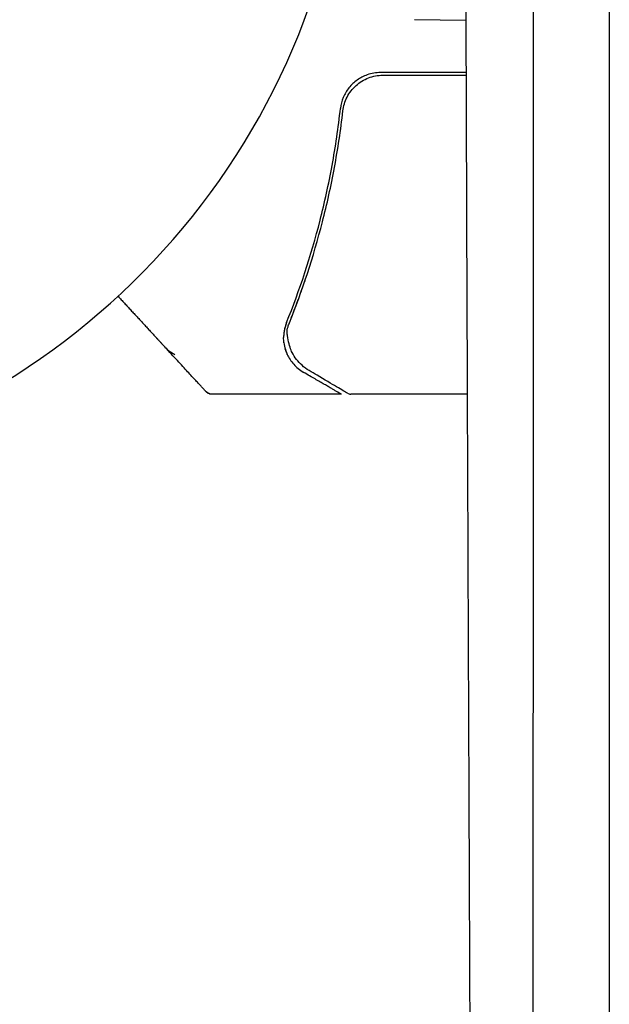
# Model space of a CAD drawing. Units: millimetres. Extents: x -4556 to 3904, y -3173 to 3942.
# Drawn here: x -1053 to -1009, y -93 to -19 of the extents above; entities that cross this region are included whole.
import ezdxf

# ---------------------------------------------------------------- set-up
doc = ezdxf.new("R2010")
doc.units = ezdxf.units.MM
doc.header["$LTSCALE"] = 20
doc.layers.add('2d', color=230, linetype='Continuous')

msp = doc.modelspace()

# ---------------------------------------------------------------- linework, layer by layer
at = {"layer": '2d'}
for p, q in [((-1019.412, -19.118), (-1023.252, -19.051)), ((-1014.366, -19.207), (-1014.366, -19.207)), ((-1019.398, -23), (-1025.786, -23)), ((-1025.608, -23.2), (-1019.398, -23.2)), ((-1033.013, -42.779), (-1033.013, -42.775)), ((-1028.703, -47), (-1038.411, -47)), ((-1019.309, -47), (-1027.996, -47))]:
    msp.add_line(p, q, dxfattribs=at)
msp.add_arc((-1081.997, -0.01), 54, 116.5656, 63.43437, dxfattribs=at)
for points, knots in [([(-1019.457, -6.433), (-1019.418, -17.561), (-1019.379, -28.546), (-1019.318, -44.805), (-1019.297, -50.188), (-1019.265, -58.209), (-1019.25, -62.205), (-1019.231, -66.844), (-1019.221, -69.158), (-1019.217, -70.313), (-1019.214, -70.89), (-1019.213, -71.179), (-1019.213, -71.302), (-1019.212, -71.385), (-1019.212, -71.424), (-1019.167, -82.444), (-1019.121, -93.241), (-1019.049, -109.171), (-1019.025, -114.436), (-1018.988, -122.267), (-1018.97, -126.165), (-1018.948, -130.685), (-1018.937, -132.937), (-1018.932, -134.061), (-1018.929, -134.623), (-1018.928, -134.904), (-1018.927, -135.024), (-1018.927, -135.104), (-1018.926, -135.143), (-1018.874, -145.925), (-1018.82, -156.486), (-1018.736, -172.056), (-1018.708, -177.201), (-1018.665, -184.852), (-1018.644, -188.66), (-1018.619, -193.074), (-1018.606, -195.274), (-1018.599, -196.372), (-1018.596, -196.92), (-1018.595, -197.194), (-1018.594, -197.331), (-1018.594, -197.39), (-1018.593, -197.429), (-1018.593, -197.448), (-1018.47, -218.54), (-1018.341, -238.765), (-1018.205, -258.161)], [0, 0, 0, 0, 0.125, 0.125, 0.1875, 0.1875, 0.21875, 0.234375, 0.242187, 0.246094, 0.248047, 0.249023, 0.249512, 0.249512, 0.25, 0.25, 0.375, 0.375, 0.4375, 0.4375, 0.46875, 0.484375, 0.492187, 0.496094, 0.498047, 0.499023, 0.499512, 0.499512, 0.5, 0.5, 0.625, 0.625, 0.6875, 0.6875, 0.71875, 0.734375, 0.742187, 0.746094, 0.748047, 0.749023, 0.749512, 0.749756, 0.749756, 0.75, 0.75, 1, 1, 1, 1]), ([(-1014.411, -258.011), (-1014.406, -238.631), (-1014.4, -218.751), (-1014.395, -195.844), (-1014.394, -192.973), (-1014.393, -190.051), (-1014.393, -189.691), (-1014.393, -189.611), (-1014.393, -189.575), (-1014.393, -189.462), (-1014.393, -189.237), (-1014.393, -188.41), (-1014.393, -186.451), (-1014.391, -179.775), (-1014.39, -173.572), (-1014.387, -158.423), (-1014.385, -147.974), (-1014.382, -131.762), (-1014.381, -126.269), (-1014.38, -119.986), (-1014.38, -119.199), (-1014.379, -118.411), (-1014.379, -118.301), (-1014.379, -118.28), (-1014.379, -118.241), (-1014.379, -118.182), (-1014.379, -117.967), (-1014.379, -117.458), (-1014.379, -115.733), (-1014.378, -111.642), (-1014.378, -107.829), (-1014.376, -95.042), (-1014.374, -84.562), (-1014.37, -52.352), (-1014.367, -29.856), (-1014.365, -6.312)], [0, 0, 0, 0, 0.25, 0.25, 0.28125, 0.285156, 0.285645, 0.285645, 0.286133, 0.286133, 0.287109, 0.289063, 0.296875, 0.3125, 0.375, 0.375, 0.5, 0.5, 0.5625, 0.5625, 0.570312, 0.571289, 0.571289, 0.571533, 0.571533, 0.571777, 0.572266, 0.574219, 0.578125, 0.59375, 0.625, 0.625, 0.75, 0.75, 1, 1, 1, 1]), ([(-1008.7, -11.057), (-1008.701, -22.071), (-1008.703, -33.126), (-1008.705, -49.767), (-1008.706, -55.323), (-1008.707, -63.671), (-1008.707, -67.848), (-1008.708, -72.727), (-1008.708, -75.168), (-1008.709, -76.389), (-1008.709, -77), (-1008.709, -77.305), (-1008.709, -77.436), (-1008.709, -77.523), (-1008.709, -77.568), (-1008.71, -88.315), (-1008.712, -99.058), (-1008.715, -115.22), (-1008.716, -120.616), (-1008.718, -128.719), (-1008.718, -132.774), (-1008.719, -137.509), (-1008.72, -139.877), (-1008.72, -141.061), (-1008.72, -141.654), (-1008.72, -141.95), (-1008.72, -142.077), (-1008.72, -142.161), (-1008.72, -142.205), (-1008.722, -152.608), (-1008.725, -163), (-1008.728, -178.622), (-1008.73, -183.835), (-1008.731, -191.661), (-1008.732, -195.576), (-1008.734, -200.146), (-1008.734, -202.431), (-1008.735, -203.574), (-1008.735, -204.146), (-1008.735, -204.431), (-1008.735, -204.554), (-1008.735, -204.636), (-1008.735, -204.678), (-1008.74, -224.716), (-1008.746, -244.794), (-1008.753, -264.88)], [0, 0, 0, 0, 0.125, 0.125, 0.1875, 0.1875, 0.21875, 0.234375, 0.242188, 0.246094, 0.248047, 0.249023, 0.249512, 0.249512, 0.25, 0.25, 0.375, 0.375, 0.4375, 0.4375, 0.46875, 0.484375, 0.492188, 0.496094, 0.498047, 0.499023, 0.499512, 0.499512, 0.5, 0.5, 0.625, 0.625, 0.6875, 0.6875, 0.71875, 0.734375, 0.742188, 0.746094, 0.748047, 0.749023, 0.749512, 0.749512, 0.75, 0.75, 1, 1, 1, 1]), ([(-1026.775, -23.167), (-1027.044, -23.261), (-1027.293, -23.391), (-1027.639, -23.636), (-1027.749, -23.727), (-1027.953, -23.92), (-1028.048, -24.023), (-1028.309, -24.353), (-1028.454, -24.599), (-1028.666, -25.115), (-1028.737, -25.39), (-1028.768, -25.67)], [0.00100236, 0.00100236, 0.00100236, 0.00100236, 0.001846114, 0.001846114, 0.002267991, 0.002267991, 0.002689868, 0.002689868, 0.003533622, 0.003533622, 0.004377377, 0.004377377, 0.004377377, 0.004377377]), ([(-1028.588, -25.861), (-1028.568, -25.68), (-1028.531, -25.503), (-1028.426, -25.157), (-1028.358, -24.988), (-1028.191, -24.663), (-1028.093, -24.51), (-1027.872, -24.224), (-1027.746, -24.088), (-1027.474, -23.844), (-1027.329, -23.736), (-1027.018, -23.546), (-1026.852, -23.464), (-1026.511, -23.333), (-1026.336, -23.284), (-1025.977, -23.217), (-1025.792, -23.2), (-1025.608, -23.2)], [0, 0, 0, 0, 0.000545643, 0.000545643, 0.001091287, 0.001091287, 0.00163693, 0.00163693, 0.002182574, 0.002182574, 0.002728217, 0.002728217, 0.003273861, 0.003273861, 0.003819504, 0.003819504, 0.004365148, 0.004365148, 0.004365148, 0.004365148]), ([(-1025.786, -23), (-1025.956, -23), (-1026.123, -23.014), (-1026.452, -23.07), (-1026.615, -23.112), (-1026.775, -23.167)], [0, 0, 0, 0, 0.000501147, 0.000501147, 0.001002294, 0.001002294, 0.001002294, 0.001002294]), ([(-1032.795, -41.658), (-1031.816, -39.23), (-1030.974, -36.689), (-1029.951, -32.693), (-1029.651, -31.33), (-1029.267, -29.236), (-1029.149, -28.528), (-1028.94, -27.105), (-1028.848, -26.389), (-1028.768, -25.67)], [0, 0, 0, 0, 0.00869705, 0.00869705, 0.01304558, 0.01304558, 0.01521984, 0.01521984, 0.01739411, 0.01739411, 0.01739411, 0.01739411]), ([(-1028.42, -25.157), (-1028.419, -25.154), (-1028.418, -25.151), (-1028.417, -25.147), (-1028.416, -25.146), (-1028.415, -25.142), (-1028.414, -25.139), (-1028.41, -25.129), (-1028.407, -25.122), (-1028.397, -25.096), (-1028.39, -25.078), (-1028.383, -25.061)], [0.1786321, 0.1786321, 0.1786321, 0.1786321, 0.2027398, 0.2027398, 0.2141563, 0.2141563, 0.2394263, 0.2394263, 0.3068136, 0.3068136, 0.4865298, 0.4865298, 0.4865298, 0.4865298]), ([(-1032.584, -41.668), (-1031.621, -39.273), (-1030.789, -36.764), (-1029.775, -32.815), (-1029.476, -31.468), (-1029.091, -29.397), (-1028.974, -28.697), (-1028.763, -27.286), (-1028.67, -26.576), (-1028.588, -25.861)], [0, 0, 0, 0, 0.00862373, 0.00862373, 0.0129356, 0.0129356, 0.01509153, 0.01509153, 0.01724746, 0.01724746, 0.01724746, 0.01724746]), ([(-1032.44, -41.308), (-1032.305, -40.965), (-1032.137, -40.53), (-1031.855, -39.764), (-1031.755, -39.489), (-1031.55, -38.906), (-1031.444, -38.597), (-1031.334, -38.267)], [0, 0, 0, 0, 0.002525702, 0.002525702, 0.003788552, 0.003788552, 0.005051403, 0.005051403, 0.005051403, 0.005051403]), ([(-1032.795, -41.658), (-1032.845, -41.78), (-1032.897, -41.934), (-1032.96, -42.212), (-1032.978, -42.314), (-1033.004, -42.528), (-1033.012, -42.643), (-1033.013, -42.761)], [0, 0, 0, 0, 0.000837367, 0.000837367, 0.001256051, 0.001256051, 0.001674734, 0.001674734, 0.001674734, 0.001674734]), ([(-1032.991, -43.142), (-1032.966, -43.342), (-1032.924, -43.521), (-1032.831, -43.818), (-1032.781, -43.939), (-1032.74, -44.029)], [0.000526185, 0.000526185, 0.000526185, 0.000526185, 0.001315456, 0.001315456, 0.002104727, 0.002104727, 0.002104727, 0.002104727]), ([(-1032.461, -43.72), (-1032.507, -43.593), (-1032.561, -43.427), (-1032.654, -43.056), (-1032.694, -42.848), (-1032.723, -42.626)], [0, 0, 0, 0, 0.798025, 0.798025, 1.557778, 1.557778, 1.557778, 1.557778]), ([(-1032.461, -43.72), (-1032.508, -43.592), (-1032.561, -43.426), (-1032.654, -43.054), (-1032.694, -42.848), (-1032.723, -42.628)], [0, 0, 0, 0, 0.801653, 0.801653, 1.556171, 1.556171, 1.556171, 1.556171]), ([(-1041.874, -43.484), (-1041.76, -43.607), (-1041.637, -43.712), (-1041.385, -43.893), (-1041.254, -43.969), (-1041.125, -44.029)], [0, 0, 0, 0, 0.000658485, 0.000658485, 0.001316969, 0.001316969, 0.001316969, 0.001316969]), ([(-1032.74, -44.029), (-1032.767, -43.971), (-1032.797, -43.901), (-1032.848, -43.763), (-1032.868, -43.702), (-1032.888, -43.636)], [0, 0, 0, 0, 0.0005111503, 0.0005111503, 0.0008527481, 0.0008527481, 0.0008527481, 0.0008527481]), ([(-1032.74, -44.029), (-1032.618, -44.295), (-1032.461, -44.54), (-1032.163, -44.877), (-1032.054, -44.985), (-1031.808, -45.189), (-1031.672, -45.286), (-1031.513, -45.378)], [0, 0, 0, 0, 0.5, 0.5, 0.75, 0.75, 1, 1, 1, 1]), ([(-1031.102, -45.239), (-1031.513, -44.995), (-1031.811, -44.711), (-1032.18, -44.239), (-1032.29, -44.07), (-1032.384, -43.894)], [0, 0, 0, 0, 2.68096, 2.68096, 4.072421, 4.072421, 4.072421, 4.072421]), ([(-1028.251, -46.931), (-1028.411, -46.836), (-1028.684, -46.674), (-1029.444, -46.223), (-1029.939, -45.929), (-1030.706, -45.474), (-1030.9, -45.359), (-1031.102, -45.239)], [0, 0, 0, 0, 4.507571, 4.507571, 9.166252, 9.166252, 10.647046, 10.647046, 10.647046, 10.647046]), ([(-1038.526, -46.986), (-1038.537, -46.984), (-1038.548, -46.981), (-1038.611, -46.961), (-1038.662, -46.936), (-1038.723, -46.891), (-1038.74, -46.877), (-1038.761, -46.857), (-1038.766, -46.852), (-1038.773, -46.845), (-1038.774, -46.843), (-1038.777, -46.841), (-1038.777, -46.84), (-1038.778, -46.839), (-1038.778, -46.839), (-1038.778, -46.839)], [0.1158517, 0.1158517, 0.1158517, 0.1158517, 0.1500536, 0.1500536, 0.3145305, 0.3145305, 0.379463, 0.379463, 0.4010679, 0.4010679, 0.4082681, 0.4082681, 0.4106681, 0.4106681, 0.4114681, 0.4114681, 0.4114681, 0.4114681]), ([(-1038.526, -46.987), (-1038.526, -46.987), (-1038.535, -46.981), (-1038.568, -46.962), (-1038.582, -46.954), (-1038.612, -46.937), (-1038.623, -46.931), (-1038.644, -46.919), (-1038.651, -46.914), (-1038.666, -46.906), (-1038.671, -46.903), (-1038.681, -46.897), (-1038.685, -46.895), (-1038.692, -46.891), (-1038.694, -46.889), (-1038.701, -46.885), (-1038.706, -46.883), (-1038.716, -46.877), (-1038.719, -46.875), (-1038.724, -46.872), (-1038.726, -46.871), (-1038.731, -46.868), (-1038.733, -46.867), (-1038.739, -46.863), (-1038.742, -46.862), (-1038.749, -46.858), (-1038.753, -46.856), (-1038.76, -46.851), (-1038.763, -46.849), (-1038.77, -46.846), (-1038.772, -46.845), (-1038.774, -46.843), (-1038.774, -46.843), (-1038.774, -46.843)], [0, 0, 0, 0, 0.001149775, 0.001149775, 0.001724662, 0.001724662, 0.002012105, 0.002012105, 0.002155827, 0.002155827, 0.002227688, 0.002227688, 0.002263619, 0.002263619, 0.002281584, 0.002281584, 0.002299549, 0.002299549, 0.002317514, 0.002317514, 0.00233548, 0.00233548, 0.00237141, 0.00237141, 0.002443271, 0.002443271, 0.002586993, 0.002586993, 0.002874436, 0.002874436, 0.003449324, 0.003449324, 0.004324157, 0.004324157, 0.004324157, 0.004324157])]:
    msp.add_open_spline(points, degree=3, knots=knots, dxfattribs=at)
for points in [[(-1028.385, -25.065), (-1028.384, -25.063), (-1028.383, -25.061), (-1028.383, -25.059)], [(-1028.588, -25.861), (-1028.584, -25.824), (-1028.579, -25.787), (-1028.574, -25.752)], [(-1032.795, -41.658), (-1032.933, -42.001), (-1033.004, -42.352), (-1033.012, -42.71)], [(-1032.685, -41.965), (-1032.657, -41.865), (-1032.623, -41.766), (-1032.584, -41.668)], [(-1032.749, -42.424), (-1032.759, -42.345), (-1032.755, -42.263), (-1032.739, -42.185)], [(-1032.749, -42.424), (-1032.759, -42.345), (-1032.755, -42.263), (-1032.739, -42.185)], [(-1032.726, -42.607), (-1032.734, -42.546), (-1032.742, -42.485), (-1032.749, -42.424)], [(-1032.739, -42.185), (-1032.724, -42.112), (-1032.706, -42.038), (-1032.685, -41.965)], [(-1032.723, -42.626), (-1032.724, -42.62), (-1032.725, -42.613), (-1032.726, -42.607)], [(-1033.012, -42.71), (-1033.012, -42.734), (-1033.013, -42.757), (-1033.013, -42.779)], [(-1033.013, -42.761), (-1033.013, -42.764), (-1033.013, -42.766), (-1033.013, -42.768)], [(-1032.991, -43.142), (-1033.005, -43.022), (-1033.013, -42.9), (-1033.013, -42.779)], [(-1032.989, -43.158), (-1032.993, -43.128), (-1032.996, -43.098), (-1032.999, -43.067)], [(-1032.384, -43.894), (-1032.414, -43.838), (-1032.439, -43.78), (-1032.461, -43.72)], [(-1038.411, -47), (-1038.449, -47), (-1038.488, -46.995), (-1038.526, -46.986)], [(-1028.251, -46.931), (-1028.175, -46.975), (-1028.088, -47), (-1027.999, -47)], [(-1027.996, -47), (-1027.997, -47), (-1027.998, -47), (-1027.999, -47)]]:
    msp.add_open_spline(points, degree=3, dxfattribs=at)
for points, weights in [([(-1045.373, -39.692), (-1044.428, -40.716), (-1043.499, -41.723), (-1042.588, -42.71)], [0.999289523165, 0.999135989733, 0.999372815345, 1]), ([(-1042.588, -42.71), (-1042.318, -43.003), (-1042.078, -43.264), (-1041.874, -43.484)], [1, 0.990567849651, 0.990567849651, 1]), ([(-1038.778, -46.839, 1109.089), (-1038.778, -46.839, 1109.089), (-1039.825, -45.705, 1109.089), (-1041.874, -43.484, 1109.089)], [0.992616043816, 0.983720868043, 0.986182186772, 1]), ([(-1028.703, -47), (-1028.703, -47), (-1029.65, -46.453), (-1031.513, -45.378)], [0.983775506511, 0.983775506511, 0.989183671007, 1])]:
    msp.add_rational_spline(points, weights, degree=3, dxfattribs=at)

doc.saveas('drawing.dxf')
